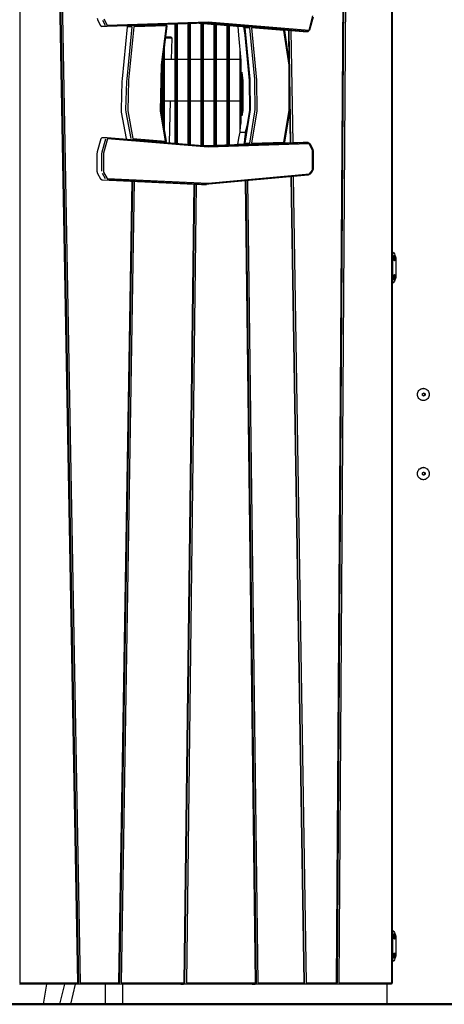
# Model space of a CAD drawing. Units: millimetres. Extents: x -35453 to -14453, y 0 to 29700.
# Drawn here: x -21363 to -20342, y 23315 to 25680 of the extents above; entities that cross this region are included whole.
import ezdxf

# ---------------------------------------------------------------- set-up
doc = ezdxf.new("R2010")
doc.units = ezdxf.units.MM
doc.header["$LTSCALE"] = 100
doc.layers.add('AM_0', color=7, linetype='Continuous', lineweight=50)
doc.styles.get("Standard").update_dxf_attribs({"font": 'ISOCP.SHX'})
doc.dimstyles.new('Standard$0', dxfattribs={"dimscale": 100, "dimtxt": 3.5, "dimasz": 2.5, "dimexe": 1.5, "dimexo": 0, "dimgap": 1.5, "dimtad": 1, "dimdec": 0, "dimlfac": 0.1, "dimrnd": 5, "dimdsep": 46, "dimtxsty": 'Standard', "dimcen": 0, "dimclrd": 3, "dimclre": 3, "dimclrt": 2, "dimadec": 0, "dimazin": 2, "dimtfac": 1, "dimtdec": 0, "dimtmove": 0, "dimatfit": 3, "dimfxl": 0, "dimtzin": 0, "dimarcsym": 0})

# ---------------------------------------------------------------- blocks, each defined once
blk = doc.blocks.new('*D34')
at = {"layer": 'AM_0', "color": 3, "linetype": 'ByBlock', "lineweight": -2}
for p, q in [((-23770.7, 27762.6), (-15852, 27762.6)), ((-16002, 23564.6), (-16002, 27512.6)), ((-17100.4, 23314.6), (-15852, 23314.6))]:
    blk.add_line(p, q, dxfattribs=at)
at = {"layer": 'AM_0', "color": 3}
for points in [[(-16043.7, 27512.6), (-15960.3, 27512.6), (-16002, 27762.6)], [(-16043.7, 23564.6), (-15960.3, 23564.6), (-16002, 23314.6)]]:
    blk.add_solid(points, dxfattribs=at)
at = {"layer": 'Defpoints', "color": 0}
for p in [(-23770.7, 27762.6), (-16002, 27762.6), (-17100.4, 23314.6)]:
    blk.add_point(p, dxfattribs=at)
at = {"layer": 'AM_0', "color": 2, "insert": (-16327, 25538.6), "char_height": 350, "attachment_point": 5, "rotation": 90}
blk.add_mtext('445', dxfattribs=at)

msp = doc.modelspace()

# ---------------------------------------------------------------- linework, layer by layer
at = {"color": 0}
for p, q in [((-21362.1, 26056.6), (-21362.1, 23366.2)), ((-21222.6, 23366.2), (-21272, 26056.6)), ((-21270.9, 26056.6), (-21221.5, 23366.2)), ((-21266.8, 26056.6), (-21217.4, 23366.2)), ((-20600.8, 23366.2), (-20582.8, 26056.6)), ((-20581.7, 26056.6), (-20599.7, 23366.2)), ((-20577.6, 26056.6), (-20595.6, 23366.2)), ((-20468.3, 23366.2), (-20468.3, 26056.6)), ((-20467.2, 26056.6), (-20467.2, 23366.2)), ((-21176.5, 25684.2), (-21175.1, 25678.6)), ((-21175.1, 25678.6), (-21168.6, 25666.4)), ((-21156.6, 25666.4), (-21163.1, 25678.6)), ((-21160.4, 25682), (-21152.3, 25666.9)), ((-20913.5, 25672), (-21152.6, 25663.9)), ((-21152.3, 25666.9), (-20909.4, 25675.1)), ((-21089.5, 25666), (-21010.7, 25668.7)), ((-21010.7, 25668.7), (-21008.7, 25665.9)), ((-20988.6, 25383.5), (-20988.6, 25669.5)), ((-20986, 25383.3), (-20986, 25669.5)), ((-20983.4, 25383), (-20983.4, 25669.6)), ((-20957.4, 25380.9), (-20957.4, 25670.5)), ((-20954.8, 25380.7), (-20954.8, 25670.6)), ((-20952.2, 25380.5), (-20952.2, 25670.7)), ((-20923.8, 25670.8), (-20931.1, 25671.4)), ((-20926.3, 25378.4), (-20926.3, 25671)), ((-20923.7, 25378.1), (-20923.7, 25670.8)), ((-20921.1, 25377.9), (-20921.1, 25670.6)), ((-20921.1, 25377.9), (-20921.1, 25670.6)), ((-20892.6, 25668.3), (-20921.1, 25670.6)), ((-20920.5, 25671.8), (-20826.8, 25664.1)), ((-20919.4, 25671.8), (-20819.6, 25663.6)), ((-20908.4, 25671.9), (-20913.5, 25672)), ((-20909.4, 25675.1), (-20667, 25655.3)), ((-20669.3, 25652.3), (-20908.4, 25671.9)), ((-20895.1, 25378.6), (-20895.1, 25668.5)), ((-20892.5, 25378.7), (-20892.5, 25668.3)), ((-20667, 25655.3), (-20657.6, 25689.5)), ((-20657.3, 25686.2), (-20665.9, 25655)), ((-21168.6, 25666.4), (-21164.6, 25663.9)), ((-21152.6, 25663.9), (-21164.6, 25663.9)), ((-21104.5, 25663), (-21116.7, 25538.1)), ((-21104.7, 25538.1), (-21092.5, 25663)), ((-21101.9, 25665.6), (-21104.5, 25663)), ((-21092.5, 25663), (-21104.5, 25663)), ((-21088.4, 25663), (-21101, 25534.8)), ((-21009.9, 25665.7), (-21088.4, 25663)), ((-21022.2, 25571.9), (-21009.9, 25665.7)), ((-21008.7, 25665.9), (-21020.6, 25574.5)), ((-20889.9, 25378.8), (-20889.9, 25668)), ((-20889.9, 25378.8), (-20889.9, 25668)), ((-20861.4, 25665.7), (-20889.9, 25668)), ((-20863.9, 25379.7), (-20863.9, 25665.9)), ((-20861.3, 25379.8), (-20861.3, 25665.7)), ((-20858.7, 25379.8), (-20858.7, 25665.5)), ((-20858.7, 25379.8), (-20858.7, 25665.5)), ((-20841.8, 25664.1), (-20858.7, 25665.5)), ((-20837.7, 25663.9), (-20841.8, 25664.1)), ((-20825.7, 25663.9), (-20837.7, 25663.9)), ((-20837.5, 25663.8), (-20837.7, 25663.9)), ((-20836.1, 25643.4), (-20837.5, 25663.8)), ((-20825, 25663.8), (-20837.5, 25663.8)), ((-20826.8, 25664.1), (-20826.8, 25664.2)), ((-20826.8, 25664.1), (-20825.7, 25663.9)), ((-20825.7, 25664.1), (-20825.7, 25663.9)), ((-20825.7, 25663.9), (-20825, 25663.8)), ((-20825, 25663.8), (-20821.1, 25643.4)), ((-20819.6, 25663.6), (-20821.8, 25660.9)), ((-20809.8, 25660.9), (-20821.8, 25660.9)), ((-20821.8, 25660.9), (-20809.6, 25537.6)), ((-20821.7, 25663.8), (-20821.6, 25661.2)), ((-20821.5, 25657.4), (-20821.1, 25643.4)), ((-20819.6, 25663.6), (-20807.6, 25663.6)), ((-20797.6, 25537.6), (-20809.8, 25660.9)), ((-20807.6, 25663.6), (-20729.4, 25657.2)), ((-20805.7, 25660.6), (-20793.1, 25534.8)), ((-20727.3, 25654.2), (-20805.7, 25660.6)), ((-20729.4, 25657.2), (-20726.1, 25654.1)), ((-20728.3, 25656.2), (-20681.3, 25652.3)), ((-20714.9, 25571.4), (-20727.3, 25654.2)), ((-20726.1, 25654.1), (-20714.5, 25574.7)), ((-20714.7, 25576), (-20716, 25655.1)), ((-20710.5, 25384.3), (-20714.9, 25655.1)), ((-20710.7, 25654.7), (-20706.4, 25384.5)), ((-20681.3, 25652.3), (-20669.3, 25652.3)), ((-20665.9, 25655), (-20669.3, 25652.3)), ((-20996.4, 25635.6), (-21012.6, 25635.6)), ((-20998.9, 25638.6), (-21012.2, 25638.6)), ((-21012.2, 25638.6), (-20998.9, 25638.6)), ((-20996.4, 25635.6), (-20998.9, 25638.6)), ((-20997.6, 25584.6), (-20996.4, 25635.6)), ((-20830.2, 25581.9), (-20836.1, 25643.4)), ((-20821.1, 25643.4), (-20810.7, 25534.6)), ((-21017.2, 25425.8), (-21017.2, 25600.4)), ((-21014.6, 25410.6), (-21014.6, 25620.3)), ((-20832.7, 25408.4), (-20832.7, 25608.2)), ((-21020.6, 25574.5), (-21021.2, 25568.6)), ((-21019.8, 25441.1), (-21019.8, 25580.4)), ((-20988.6, 25584.6), (-21014.6, 25584.6)), ((-20957.4, 25584.6), (-20983.4, 25584.6)), ((-20926.3, 25584.6), (-20952.2, 25584.6)), ((-20895.1, 25584.6), (-20921.1, 25584.6)), ((-20863.9, 25584.6), (-20889.9, 25584.6)), ((-20832.7, 25584.6), (-20858.7, 25584.6)), ((-20830.1, 25432.7), (-20830.1, 25581.4)), ((-20714.5, 25574.7), (-20713.8, 25568.8)), ((-21024.4, 25461), (-21022.2, 25571.9)), ((-21021.2, 25568.6), (-21023.2, 25464.3)), ((-20827.5, 25449), (-20827.5, 25554.1)), ((-20827.5, 25449.3), (-20827.5, 25553.6)), ((-20825.7, 25534.6), (-20827.5, 25553.6)), ((-20714.7, 25462.1), (-20714.9, 25571.4)), ((-20713.8, 25568.8), (-20713.6, 25464.8)), ((-21117.2, 25532.1), (-21119.2, 25464.3)), ((-21116.7, 25538.1), (-21117.2, 25532.1)), ((-21107.2, 25464.3), (-21105.2, 25532.1)), ((-21105.2, 25532.1), (-21104.7, 25538.1)), ((-21101, 25534.8), (-21103.1, 25461.6)), ((-20825.5, 25461.8), (-20825.7, 25534.6)), ((-20810.7, 25534.6), (-20810.5, 25461.8)), ((-20809.6, 25537.6), (-20809.2, 25531.6)), ((-20809.2, 25531.6), (-20809, 25464.8)), ((-20797.2, 25531.6), (-20797.6, 25537.6)), ((-20797, 25464.8), (-20797.2, 25531.6)), ((-20793.1, 25534.8), (-20792.9, 25461.5)), ((-20711.6, 25384.3), (-20713.7, 25517.1)), ((-21019.8, 25484.6), (-21022.8, 25484.6)), ((-20988.6, 25484.6), (-21014.6, 25484.6)), ((-21002.5, 25384.6), (-21000.1, 25484.6)), ((-20957.4, 25484.6), (-20983.4, 25484.6)), ((-20926.3, 25484.6), (-20952.2, 25484.6)), ((-20895.1, 25484.6), (-20921.1, 25484.6)), ((-20863.9, 25484.6), (-20889.9, 25484.6)), ((-20832.7, 25484.6), (-20858.7, 25484.6)), ((-20825.6, 25484.6), (-20827.5, 25484.6)), ((-21119.2, 25464.3), (-21118.7, 25458.4)), ((-21118.7, 25458.4), (-21106.8, 25395)), ((-21106.7, 25458.4), (-21107.2, 25464.3)), ((-21094.8, 25395), (-21106.7, 25458.4)), ((-21103.1, 25461.6), (-21090.6, 25395)), ((-21012, 25388.5), (-21024.4, 25461)), ((-21023.2, 25464.3), (-21022.7, 25458.3)), ((-21022.7, 25458.3), (-21010.8, 25388.2)), ((-20827.5, 25449.3), (-20825.5, 25461.8)), ((-20809.5, 25458.9), (-20821.5, 25383.5)), ((-20810.5, 25461.8), (-20816.5, 25424.2)), ((-20809, 25464.8), (-20809.5, 25458.9)), ((-20809.5, 25383.5), (-20797.5, 25458.9)), ((-20792.9, 25461.5), (-20805.4, 25383.6)), ((-20797.5, 25458.9), (-20797, 25464.8)), ((-20727.3, 25386.3), (-20714.7, 25462.1)), ((-20714.1, 25458.9), (-20726.1, 25386.3)), ((-20713.6, 25464.8), (-20714.1, 25458.9)), ((-20831.5, 25424.2), (-20830.2, 25432.4)), ((-20836.1, 25395.9), (-20832.3, 25410.1)), ((-20832.3, 25410.1), (-20831.5, 25424.2)), ((-20832.3, 25410.1), (-20820.3, 25410.1)), ((-20820.3, 25410.1), (-20821.1, 25395.9)), ((-20816.5, 25424.2), (-20820.3, 25410.1)), ((-20820.3, 25410.1), (-20820.1, 25392.7)), ((-20816.5, 25424.2), (-20816.4, 25415.5)), ((-21168, 25394.2), (-21176.6, 25363)), ((-21164.6, 25396.9), (-21168, 25394.2)), ((-21164.6, 25396.9), (-21152.6, 25396.9)), ((-21164.6, 25363), (-21156, 25394.2)), ((-21151.9, 25393.9), (-21161.3, 25359.7)), ((-21152.6, 25396.9), (-20913.5, 25377.3)), ((-20909.5, 25374.1), (-21151.9, 25393.9)), ((-21106.8, 25395), (-21104.7, 25393)), ((-21012.8, 25385.5), (-21091.7, 25391.9)), ((-21090.6, 25395), (-21012, 25388.5)), ((-21010.8, 25388.2), (-21012.8, 25385.5)), ((-20908.4, 25377.2), (-20669.3, 25385.3)), ((-20838.5, 25380.5), (-20836.1, 25395.9)), ((-20821.1, 25395.9), (-20823.5, 25380.5)), ((-20821, 25387.2), (-20821.1, 25395.9)), ((-20805.4, 25383.6), (-20727.3, 25386.3)), ((-20726.1, 25386.3), (-20729.2, 25383.3)), ((-20681.3, 25385.3), (-20728.8, 25383.7)), ((-20669.3, 25385.3), (-20681.3, 25385.3)), ((-20669.3, 25385.3), (-20665.3, 25382.8)), ((-21176.6, 25363), (-21177.3, 25357.1)), ((-21165.3, 25357.1), (-21164.6, 25363)), ((-20919.3, 25377.8), (-20892.6, 25378.7)), ((-20823.5, 25380.5), (-20914.9, 25377.4)), ((-20819.4, 25380.6), (-20914.5, 25377.4)), ((-20913.5, 25377.3), (-20908.4, 25377.2)), ((-20666.6, 25382.3), (-20909.5, 25374.1)), ((-20889.9, 25378.8), (-20861.4, 25379.8)), ((-20858.7, 25379.8), (-20838.5, 25380.5)), ((-20823.5, 25380.5), (-20838.5, 25380.5)), ((-20821.5, 25383.5), (-20809.5, 25383.5)), ((-20821.5, 25383.5), (-20819.4, 25380.6)), ((-20820.9, 25380.6), (-20820.9, 25382.6)), ((-20819.9, 25381.3), (-20819.9, 25380.6)), ((-20807.4, 25380.6), (-20819.4, 25380.6)), ((-20729.2, 25383.3), (-20807.4, 25380.6)), ((-20658.5, 25367.2), (-20666.6, 25382.3)), ((-20665.3, 25382.8), (-20658.8, 25370.6)), ((-20658.8, 25370.6), (-20657.4, 25365)), ((-20658.5, 25318.8), (-20658.5, 25367.2)), ((-20657.4, 25365), (-20657.4, 25320.5)), ((-21177.3, 25357.1), (-21177.3, 25316.1)), ((-21165.3, 25316.1), (-21165.3, 25357.1)), ((-21161.3, 25359.7), (-21161.3, 25314)), ((-21177.3, 25316.1), (-21175.9, 25310.6)), ((-21161.3, 25314), (-21152.3, 25298.6)), ((-20666.3, 25310.2), (-20658.5, 25318.8)), ((-20659.3, 25315.4), (-20664.8, 25309.3)), ((-20657.4, 25320.5), (-20659.3, 25315.4)), ((-21175.9, 25310.6), (-21168.7, 25298.1)), ((-21168.7, 25298.1), (-21164.6, 25295.5)), ((-21164.6, 25295.5), (-20925.5, 25284.6)), ((-21156.7, 25298.1), (-21163.9, 25310.6)), ((-20913.5, 25284.6), (-21152.6, 25295.5)), ((-21152.3, 25298.6), (-20909.5, 25287.5)), ((-21124.3, 23366.2), (-21092.4, 25292.2)), ((-21091.3, 25292.2), (-21123.2, 23366.2)), ((-21087.2, 25292), (-21119.1, 23366.2)), ((-20909.5, 25287.5), (-20666.3, 25310.2)), ((-20669.3, 25307), (-20908.4, 25284.8)), ((-20795.5, 23366.2), (-20819.8, 25293)), ((-20818.8, 25293.1), (-20794.4, 23366.2)), ((-20814.9, 25293.5), (-20790.3, 23366.2)), ((-20678.8, 23366.2), (-20710.2, 25303.2)), ((-20677.7, 23366.2), (-20709.1, 25303.3)), ((-20705.1, 25303.7), (-20673.6, 23366.2)), ((-20664.8, 25309.3), (-20669.3, 25307)), ((-20967.3, 23366.2), (-20943.5, 25285.5)), ((-20942.4, 25285.4), (-20966.2, 23366.2)), ((-20938.3, 25285.2), (-20962.1, 23366.2)), ((-20925.5, 25284.6), (-20913.5, 25284.6)), ((-20908.4, 25284.8), (-20913.5, 25284.6)), ((-20467.2, 25123.3), (-20465.3, 25121.9)), ((-20467.2, 25119.6), (-20466.1, 25119.6)), ((-20466.1, 25119.6), (-20466.1, 25049.6)), ((-20465.3, 25121.9), (-20463.4, 25119.9)), ((-20464.8, 25107.6), (-20464.7, 25109.2)), ((-20464.7, 25106), (-20464.8, 25107.6)), ((-20464.7, 25109.2), (-20464.3, 25110.7)), ((-20464.3, 25104.5), (-20464.7, 25106)), ((-20464.3, 25110.7), (-20463.8, 25112)), ((-20463.8, 25103.2), (-20464.3, 25104.5)), ((-20464.2, 25107.6), (-20464.1, 25109.1)), ((-20464.1, 25106), (-20464.2, 25107.6)), ((-20464.1, 25109.1), (-20463.8, 25110.6)), ((-20463.8, 25104.6), (-20464.1, 25106)), ((-20463.8, 25112), (-20463.2, 25113)), ((-20463.8, 25110.6), (-20463.4, 25111.8)), ((-20463.4, 25103.4), (-20463.8, 25104.6)), ((-20463.2, 25102.2), (-20463.8, 25103.2)), ((-20463.4, 25119.9), (-20461.8, 25117.4)), ((-20463.4, 25111.8), (-20462.7, 25112.8)), ((-20462.7, 25102.4), (-20463.4, 25103.4)), ((-20463.2, 25113), (-20462.4, 25113.6)), ((-20462.4, 25101.6), (-20463.2, 25102.2)), ((-20462.7, 25112.8), (-20462, 25113.4)), ((-20462, 25101.8), (-20462.7, 25102.4)), ((-20461.9, 25110), (-20462.6, 25107.6)), ((-20462.6, 25107.6), (-20461.9, 25105.2)), ((-20459.9, 25107.6), (-20462.6, 25107.6)), ((-20462.4, 25113.6), (-20461.6, 25113.8)), ((-20461.6, 25101.3), (-20462.4, 25101.6)), ((-20462, 25113.4), (-20461.2, 25113.6)), ((-20461.2, 25101.6), (-20462, 25101.8)), ((-20460.6, 25110), (-20461.9, 25110)), ((-20461.9, 25105.2), (-20460.6, 25105.2)), ((-20461.8, 25117.4), (-20460.5, 25114.6)), ((-20461.6, 25113.8), (-20460.8, 25113.6)), ((-20460.8, 25101.6), (-20461.6, 25101.3)), ((-20461.2, 25113.6), (-20460.6, 25113.4)), ((-20460.6, 25101.8), (-20461.2, 25101.6)), ((-20460.8, 25113.6), (-20460.1, 25113)), ((-20460.1, 25102.2), (-20460.8, 25101.6)), ((-20459.9, 25107.6), (-20460.6, 25110)), ((-20460.6, 25105.2), (-20459.9, 25107.6)), ((-20460.5, 25114.6), (-20460, 25112.9)), ((-20460.1, 25113), (-20460, 25112.8)), ((-20459.4, 25103.2), (-20460.1, 25102.2)), ((-20460, 25112.9), (-20459.4, 25111.4)), ((-20459.4, 25111.4), (-20458.7, 25108.1)), ((-20458.9, 25104.5), (-20459.4, 25103.2)), ((-20458.6, 25106), (-20458.9, 25104.5)), ((-20458.7, 25108.1), (-20458.4, 25104.6)), ((-20458.6, 25106.5), (-20458.6, 25106)), ((-20458.4, 25104.6), (-20458.4, 25064.6)), ((-20464.8, 25061.6), (-20464.7, 25063.2)), ((-20464.7, 25060), (-20464.8, 25061.6)), ((-20464.7, 25063.2), (-20464.3, 25064.7)), ((-20464.3, 25058.5), (-20464.7, 25060)), ((-20464.3, 25064.7), (-20463.8, 25066)), ((-20463.8, 25057.2), (-20464.3, 25058.5)), ((-20464.2, 25061.6), (-20464.1, 25063.1)), ((-20464.1, 25060), (-20464.2, 25061.6)), ((-20464.1, 25063.1), (-20463.8, 25064.6)), ((-20463.8, 25058.6), (-20464.1, 25060)), ((-20463.8, 25066), (-20463.2, 25067)), ((-20463.8, 25064.6), (-20463.4, 25065.8)), ((-20463.4, 25057.4), (-20463.8, 25058.6)), ((-20463.2, 25056.2), (-20463.8, 25057.2)), ((-20463.4, 25065.8), (-20462.7, 25066.8)), ((-20462.7, 25056.4), (-20463.4, 25057.4)), ((-20463.2, 25067), (-20462.4, 25067.6)), ((-20462.4, 25055.6), (-20463.2, 25056.2)), ((-20462.7, 25066.8), (-20462, 25067.4)), ((-20462, 25055.8), (-20462.7, 25056.4)), ((-20461.9, 25064), (-20462.6, 25061.6)), ((-20462.6, 25061.6), (-20461.9, 25059.2)), ((-20459.9, 25061.6), (-20462.6, 25061.6)), ((-20462.4, 25067.6), (-20461.6, 25067.8)), ((-20461.6, 25055.3), (-20462.4, 25055.6)), ((-20462, 25067.4), (-20461.2, 25067.6)), ((-20461.2, 25055.6), (-20462, 25055.8)), ((-20460.6, 25064), (-20461.9, 25064)), ((-20461.9, 25059.2), (-20460.6, 25059.2)), ((-20460.5, 25054.6), (-20461.8, 25051.7)), ((-20461.6, 25067.8), (-20460.8, 25067.6)), ((-20460.8, 25055.6), (-20461.6, 25055.3)), ((-20461.2, 25067.6), (-20460.6, 25067.4)), ((-20460.6, 25055.8), (-20461.2, 25055.6)), ((-20460.8, 25067.6), (-20460.1, 25067)), ((-20460.1, 25056.2), (-20460.8, 25055.6)), ((-20459.9, 25061.6), (-20460.6, 25064)), ((-20460.6, 25059.2), (-20459.9, 25061.6)), ((-20460, 25056.3), (-20460.5, 25054.6)), ((-20460.1, 25067), (-20459.4, 25066)), ((-20460, 25056.4), (-20460.1, 25056.2)), ((-20459.4, 25057.8), (-20460, 25056.3)), ((-20459.4, 25066), (-20458.9, 25064.7)), ((-20458.7, 25061.1), (-20459.4, 25057.8)), ((-20458.9, 25064.7), (-20458.6, 25063.2)), ((-20458.4, 25064.6), (-20458.7, 25061.1)), ((-20458.6, 25063.2), (-20458.6, 25062.6)), ((-20466.1, 25049.6), (-20467.2, 25049.6)), ((-20465.3, 25047.3), (-20467.2, 25045.9)), ((-20463.4, 25049.3), (-20465.3, 25047.3)), ((-20461.8, 25051.7), (-20463.4, 25049.3)), ((-20399.4, 24792.2), (-20397.2, 24793.3)), ((-20399.2, 24792.2), (-20397, 24793.3)), ((-20397.2, 24793.3), (-20394.8, 24794)), ((-20397, 24793.3), (-20394.6, 24794)), ((-20394.8, 24794), (-20392.4, 24794.2)), ((-20394.6, 24794), (-20392.1, 24794.2)), ((-20392.1, 24794.2), (-20392.4, 24794.2)), ((-20392.1, 24794.2), (-20389.7, 24794)), ((-20389.7, 24794), (-20387.3, 24793.3)), ((-20387.3, 24793.3), (-20385.1, 24792.2)), ((-20406.4, 24779.6), (-20406.2, 24782.1)), ((-20406.2, 24777.1), (-20406.4, 24779.6)), ((-20406.2, 24782.1), (-20405.6, 24784.6)), ((-20406.2, 24779.6), (-20406, 24782.1)), ((-20406, 24777.1), (-20406.2, 24779.6)), ((-20405.6, 24774.6), (-20406.2, 24777.1)), ((-20406, 24782.1), (-20405.4, 24784.6)), ((-20405.4, 24774.6), (-20406, 24777.1)), ((-20405.6, 24784.6), (-20404.6, 24786.9)), ((-20404.6, 24772.3), (-20405.6, 24774.6)), ((-20405.4, 24784.6), (-20404.3, 24786.9)), ((-20404.3, 24772.3), (-20405.4, 24774.6)), ((-20404.6, 24786.9), (-20403.2, 24789)), ((-20403.2, 24770.2), (-20404.6, 24772.3)), ((-20404.3, 24786.9), (-20402.9, 24789)), ((-20402.9, 24770.2), (-20404.3, 24772.3)), ((-20403.2, 24789), (-20401.4, 24790.8)), ((-20401.4, 24768.4), (-20403.2, 24770.2)), ((-20402.9, 24789), (-20401.2, 24790.8)), ((-20401.2, 24768.4), (-20402.9, 24770.2)), ((-20401.4, 24790.8), (-20399.4, 24792.2)), ((-20401.2, 24790.8), (-20399.2, 24792.2)), ((-20394.6, 24781.4), (-20394.5, 24781.5)), ((-20394.6, 24780.8), (-20394.6, 24781.4)), ((-20394.6, 24780.2), (-20394.6, 24780.8)), ((-20394.6, 24779.6), (-20394.6, 24780.2)), ((-20394.6, 24779), (-20394.6, 24779.6)), ((-20394.6, 24778.4), (-20394.6, 24779)), ((-20394.6, 24777.8), (-20394.6, 24778.4)), ((-20394.5, 24777.7), (-20394.6, 24777.8)), ((-20394.5, 24781.5), (-20393.9, 24781.8)), ((-20393.9, 24777.4), (-20394.5, 24777.7)), ((-20393.9, 24781.8), (-20393.4, 24782.1)), ((-20393.4, 24777.1), (-20393.9, 24777.4)), ((-20393.4, 24782.1), (-20393, 24782.4)), ((-20393, 24776.8), (-20393.4, 24777.1)), ((-20393, 24782.4), (-20392.5, 24782.7)), ((-20392.5, 24776.5), (-20393, 24776.8)), ((-20392.5, 24782.7), (-20392, 24783)), ((-20392, 24776.2), (-20392.5, 24776.5)), ((-20392, 24783), (-20391.4, 24783.4)), ((-20391.4, 24775.8), (-20392, 24776.2)), ((-20391.9, 24783.1), (-20389.1, 24781.4)), ((-20389.1, 24777.8), (-20391.9, 24776.1)), ((-20391.4, 24783.4), (-20390.8, 24783)), ((-20390.8, 24776.2), (-20391.4, 24775.8)), ((-20390.8, 24783), (-20390.3, 24782.7)), ((-20390.3, 24776.5), (-20390.8, 24776.2)), ((-20390.3, 24782.7), (-20389.8, 24782.4)), ((-20389.8, 24776.8), (-20390.3, 24776.5)), ((-20389.8, 24782.4), (-20389.3, 24782.1)), ((-20389.3, 24777.1), (-20389.8, 24776.8)), ((-20389.3, 24782.1), (-20388.8, 24781.8)), ((-20388.8, 24777.4), (-20389.3, 24777.1)), ((-20388.2, 24781.4), (-20389.1, 24781.4)), ((-20389.1, 24781.4), (-20389.1, 24777.8)), ((-20388.2, 24777.8), (-20389.1, 24777.8)), ((-20388.8, 24781.8), (-20388.3, 24781.5)), ((-20388.3, 24777.7), (-20388.8, 24777.4)), ((-20388.3, 24781.5), (-20388.2, 24781.4)), ((-20388.2, 24777.8), (-20388.3, 24777.7)), ((-20388.2, 24781.4), (-20388.2, 24780.8)), ((-20388.2, 24780.8), (-20388.2, 24780.2)), ((-20388.2, 24780.2), (-20388.2, 24779.6)), ((-20388.2, 24779.6), (-20388.2, 24779)), ((-20388.2, 24779), (-20388.2, 24778.4)), ((-20388.2, 24778.4), (-20388.2, 24777.8)), ((-20385.1, 24792.2), (-20383.1, 24790.8)), ((-20383.1, 24790.8), (-20381.4, 24789)), ((-20381.4, 24770.2), (-20383.1, 24768.4)), ((-20381.4, 24789), (-20379.9, 24786.9)), ((-20379.9, 24772.3), (-20381.4, 24770.2)), ((-20379.9, 24786.9), (-20378.9, 24784.6)), ((-20378.9, 24774.6), (-20379.9, 24772.3)), ((-20378.9, 24784.6), (-20378.3, 24782.1)), ((-20378.3, 24777.1), (-20378.9, 24774.6)), ((-20378.3, 24782.1), (-20378.1, 24779.6)), ((-20378.1, 24779.6), (-20378.3, 24777.1)), ((-20399.4, 24767), (-20401.4, 24768.4)), ((-20399.2, 24767), (-20401.2, 24768.4)), ((-20397.2, 24765.9), (-20399.4, 24767)), ((-20397, 24765.9), (-20399.2, 24767)), ((-20394.8, 24765.2), (-20397.2, 24765.9)), ((-20394.6, 24765.2), (-20397, 24765.9)), ((-20392.4, 24765), (-20394.8, 24765.2)), ((-20392.1, 24765), (-20394.6, 24765.2)), ((-20392.1, 24765), (-20392.4, 24765)), ((-20389.7, 24765.2), (-20392.1, 24765)), ((-20387.3, 24765.9), (-20389.7, 24765.2)), ((-20385.1, 24767), (-20387.3, 24765.9)), ((-20383.1, 24768.4), (-20385.1, 24767)), ((-20397.2, 24603.3), (-20394.8, 24604)), ((-20397, 24603.3), (-20394.6, 24604)), ((-20394.8, 24604), (-20392.4, 24604.2)), ((-20394.6, 24604), (-20392.1, 24604.2)), ((-20392.1, 24604.2), (-20392.4, 24604.2)), ((-20392.1, 24604.2), (-20389.7, 24604)), ((-20389.7, 24604), (-20387.3, 24603.3)), ((-20406.4, 24589.6), (-20406.2, 24592.1)), ((-20406.2, 24587.1), (-20406.4, 24589.6)), ((-20406.2, 24592.1), (-20405.6, 24594.6)), ((-20406.2, 24589.6), (-20406, 24592.1)), ((-20406, 24587.1), (-20406.2, 24589.6)), ((-20405.6, 24584.6), (-20406.2, 24587.1)), ((-20406, 24592.1), (-20405.4, 24594.6)), ((-20405.4, 24584.6), (-20406, 24587.1)), ((-20405.6, 24594.6), (-20404.6, 24596.9)), ((-20404.6, 24582.3), (-20405.6, 24584.6)), ((-20405.4, 24594.6), (-20404.3, 24596.9)), ((-20404.3, 24582.3), (-20405.4, 24584.6)), ((-20404.6, 24596.9), (-20403.2, 24599)), ((-20403.2, 24580.2), (-20404.6, 24582.3)), ((-20404.3, 24596.9), (-20402.9, 24599)), ((-20402.9, 24580.2), (-20404.3, 24582.3)), ((-20403.2, 24599), (-20401.4, 24600.8)), ((-20401.4, 24578.4), (-20403.2, 24580.2)), ((-20402.9, 24599), (-20401.2, 24600.8)), ((-20401.2, 24578.4), (-20402.9, 24580.2)), ((-20401.4, 24600.8), (-20399.4, 24602.2)), ((-20401.2, 24600.8), (-20399.2, 24602.2)), ((-20399.4, 24602.2), (-20397.2, 24603.3)), ((-20399.2, 24602.2), (-20397, 24603.3)), ((-20394.6, 24591.4), (-20394.5, 24591.5)), ((-20394.6, 24590.8), (-20394.6, 24591.4)), ((-20394.6, 24590.2), (-20394.6, 24590.8)), ((-20394.6, 24589.6), (-20394.6, 24590.2)), ((-20394.6, 24589), (-20394.6, 24589.6)), ((-20394.6, 24588.4), (-20394.6, 24589)), ((-20394.6, 24587.8), (-20394.6, 24588.4)), ((-20394.5, 24587.7), (-20394.6, 24587.8)), ((-20394.5, 24591.5), (-20393.9, 24591.8)), ((-20393.9, 24587.4), (-20394.5, 24587.7)), ((-20393.9, 24591.8), (-20393.4, 24592.1)), ((-20393.4, 24587.1), (-20393.9, 24587.4)), ((-20393.4, 24592.1), (-20393, 24592.4)), ((-20393, 24586.8), (-20393.4, 24587.1)), ((-20393, 24592.4), (-20392.5, 24592.7)), ((-20392.5, 24586.5), (-20393, 24586.8)), ((-20392.5, 24592.7), (-20392, 24593)), ((-20392, 24586.2), (-20392.5, 24586.5)), ((-20392, 24593), (-20391.4, 24593.4)), ((-20391.4, 24585.8), (-20392, 24586.2)), ((-20391.9, 24593.1), (-20389.1, 24591.4)), ((-20389.1, 24587.8), (-20391.9, 24586.1)), ((-20391.4, 24593.4), (-20390.8, 24593)), ((-20390.8, 24586.2), (-20391.4, 24585.8)), ((-20390.8, 24593), (-20390.3, 24592.7)), ((-20390.3, 24586.5), (-20390.8, 24586.2)), ((-20390.3, 24592.7), (-20389.8, 24592.4)), ((-20389.8, 24586.8), (-20390.3, 24586.5)), ((-20389.8, 24592.4), (-20389.3, 24592.1)), ((-20389.3, 24587.1), (-20389.8, 24586.8)), ((-20389.3, 24592.1), (-20388.8, 24591.8)), ((-20388.8, 24587.4), (-20389.3, 24587.1)), ((-20388.2, 24591.4), (-20389.1, 24591.4)), ((-20389.1, 24591.4), (-20389.1, 24587.8)), ((-20388.2, 24587.8), (-20389.1, 24587.8)), ((-20388.8, 24591.8), (-20388.3, 24591.5)), ((-20388.3, 24587.7), (-20388.8, 24587.4)), ((-20388.3, 24591.5), (-20388.2, 24591.4)), ((-20388.2, 24587.8), (-20388.3, 24587.7)), ((-20388.2, 24591.4), (-20388.2, 24590.8)), ((-20388.2, 24590.8), (-20388.2, 24590.2)), ((-20388.2, 24590.2), (-20388.2, 24589.6)), ((-20388.2, 24589.6), (-20388.2, 24589)), ((-20388.2, 24589), (-20388.2, 24588.4)), ((-20388.2, 24588.4), (-20388.2, 24587.8)), ((-20387.3, 24603.3), (-20385.1, 24602.2)), ((-20385.1, 24602.2), (-20383.1, 24600.8)), ((-20383.1, 24600.8), (-20381.4, 24599)), ((-20381.4, 24580.2), (-20383.1, 24578.4)), ((-20381.4, 24599), (-20379.9, 24596.9)), ((-20379.9, 24582.3), (-20381.4, 24580.2)), ((-20379.9, 24596.9), (-20378.9, 24594.6)), ((-20378.9, 24584.6), (-20379.9, 24582.3)), ((-20378.9, 24594.6), (-20378.3, 24592.1)), ((-20378.3, 24587.1), (-20378.9, 24584.6)), ((-20378.3, 24592.1), (-20378.1, 24589.6)), ((-20378.1, 24589.6), (-20378.3, 24587.1)), ((-20399.4, 24577), (-20401.4, 24578.4)), ((-20399.2, 24577), (-20401.2, 24578.4)), ((-20397.2, 24575.9), (-20399.4, 24577)), ((-20397, 24575.9), (-20399.2, 24577)), ((-20394.8, 24575.2), (-20397.2, 24575.9)), ((-20394.6, 24575.2), (-20397, 24575.9)), ((-20392.4, 24575), (-20394.8, 24575.2)), ((-20392.1, 24575), (-20394.6, 24575.2)), ((-20392.1, 24575), (-20392.4, 24575)), ((-20389.7, 24575.2), (-20392.1, 24575)), ((-20387.3, 24575.9), (-20389.7, 24575.2)), ((-20385.1, 24577), (-20387.3, 24575.9)), ((-20383.1, 24578.4), (-20385.1, 24577)), ((-20467.2, 23493.3), (-20465.3, 23491.9)), ((-20465.3, 23491.9), (-20463.4, 23489.9)), ((-20467.2, 23489.6), (-20466.1, 23489.6)), ((-20466.1, 23489.6), (-20466.1, 23419.6)), ((-20464.8, 23477.6), (-20464.7, 23479.2)), ((-20464.7, 23476), (-20464.8, 23477.6)), ((-20464.7, 23479.2), (-20464.3, 23480.7)), ((-20464.3, 23474.5), (-20464.7, 23476)), ((-20464.3, 23480.7), (-20463.8, 23482)), ((-20463.8, 23473.2), (-20464.3, 23474.5)), ((-20464.2, 23477.6), (-20464.1, 23479.1)), ((-20464.1, 23476), (-20464.2, 23477.6)), ((-20464.1, 23479.1), (-20463.8, 23480.6)), ((-20463.8, 23474.6), (-20464.1, 23476)), ((-20463.8, 23482), (-20463.2, 23483)), ((-20463.8, 23480.6), (-20463.4, 23481.8)), ((-20463.4, 23473.4), (-20463.8, 23474.6)), ((-20463.2, 23472.2), (-20463.8, 23473.2)), ((-20463.4, 23489.9), (-20461.8, 23487.4)), ((-20463.4, 23481.8), (-20462.7, 23482.8)), ((-20462.7, 23472.4), (-20463.4, 23473.4)), ((-20463.2, 23483), (-20462.4, 23483.6)), ((-20462.4, 23471.6), (-20463.2, 23472.2)), ((-20462.7, 23482.8), (-20462, 23483.4)), ((-20462, 23471.8), (-20462.7, 23472.4)), ((-20461.9, 23480), (-20462.6, 23477.6)), ((-20462.6, 23477.6), (-20461.9, 23475.2)), ((-20459.9, 23477.6), (-20462.6, 23477.6)), ((-20462.4, 23483.6), (-20461.6, 23483.8)), ((-20461.6, 23471.3), (-20462.4, 23471.6)), ((-20462, 23483.4), (-20461.2, 23483.6)), ((-20461.2, 23471.6), (-20462, 23471.8)), ((-20460.6, 23480), (-20461.9, 23480)), ((-20461.9, 23475.2), (-20460.6, 23475.2)), ((-20461.8, 23487.4), (-20460.5, 23484.6)), ((-20461.6, 23483.8), (-20460.8, 23483.6)), ((-20460.8, 23471.6), (-20461.6, 23471.3)), ((-20461.2, 23483.6), (-20460.6, 23483.4)), ((-20460.6, 23471.8), (-20461.2, 23471.6)), ((-20460.8, 23483.6), (-20460.1, 23483)), ((-20460.1, 23472.2), (-20460.8, 23471.6)), ((-20459.9, 23477.6), (-20460.6, 23480)), ((-20460.6, 23475.2), (-20459.9, 23477.6)), ((-20460.5, 23484.6), (-20460, 23482.9)), ((-20460.1, 23483), (-20460, 23482.8)), ((-20459.4, 23473.2), (-20460.1, 23472.2)), ((-20460, 23482.9), (-20459.4, 23481.4)), ((-20459.4, 23481.4), (-20458.7, 23478.1)), ((-20458.9, 23474.5), (-20459.4, 23473.2)), ((-20458.6, 23476), (-20458.9, 23474.5)), ((-20458.7, 23478.1), (-20458.4, 23474.6)), ((-20458.6, 23476.5), (-20458.6, 23476)), ((-20458.4, 23474.6), (-20458.4, 23434.6)), ((-20464.8, 23431.6), (-20464.7, 23433.2)), ((-20464.7, 23430), (-20464.8, 23431.6)), ((-20464.7, 23433.2), (-20464.3, 23434.7)), ((-20464.3, 23428.5), (-20464.7, 23430)), ((-20464.3, 23434.7), (-20463.8, 23436)), ((-20463.8, 23427.2), (-20464.3, 23428.5)), ((-20464.2, 23431.6), (-20464.1, 23433.1)), ((-20464.1, 23430), (-20464.2, 23431.6)), ((-20464.1, 23433.1), (-20463.8, 23434.6)), ((-20463.8, 23428.6), (-20464.1, 23430)), ((-20463.8, 23436), (-20463.2, 23437)), ((-20463.8, 23434.6), (-20463.4, 23435.8)), ((-20463.4, 23427.4), (-20463.8, 23428.6)), ((-20463.2, 23426.2), (-20463.8, 23427.2)), ((-20463.4, 23435.8), (-20462.7, 23436.8)), ((-20462.7, 23426.4), (-20463.4, 23427.4)), ((-20461.8, 23421.7), (-20463.4, 23419.3)), ((-20463.2, 23437), (-20462.4, 23437.6)), ((-20462.4, 23425.6), (-20463.2, 23426.2)), ((-20462.7, 23436.8), (-20462, 23437.4)), ((-20462, 23425.8), (-20462.7, 23426.4)), ((-20461.9, 23434), (-20462.6, 23431.6)), ((-20462.6, 23431.6), (-20461.9, 23429.2)), ((-20459.9, 23431.6), (-20462.6, 23431.6)), ((-20462.4, 23437.6), (-20461.6, 23437.8)), ((-20461.6, 23425.3), (-20462.4, 23425.6)), ((-20462, 23437.4), (-20461.2, 23437.6)), ((-20461.2, 23425.6), (-20462, 23425.8)), ((-20460.6, 23434), (-20461.9, 23434)), ((-20461.9, 23429.2), (-20460.6, 23429.2)), ((-20460.5, 23424.6), (-20461.8, 23421.7)), ((-20461.6, 23437.8), (-20460.8, 23437.6)), ((-20460.8, 23425.6), (-20461.6, 23425.3)), ((-20461.2, 23437.6), (-20460.6, 23437.4)), ((-20460.6, 23425.8), (-20461.2, 23425.6)), ((-20460.8, 23437.6), (-20460.1, 23437)), ((-20460.1, 23426.2), (-20460.8, 23425.6)), ((-20459.9, 23431.6), (-20460.6, 23434)), ((-20460.6, 23429.2), (-20459.9, 23431.6)), ((-20460, 23426.3), (-20460.5, 23424.6)), ((-20460.1, 23437), (-20459.4, 23436)), ((-20460, 23426.4), (-20460.1, 23426.2)), ((-20459.4, 23427.8), (-20460, 23426.3)), ((-20459.4, 23436), (-20458.9, 23434.7)), ((-20458.7, 23431.1), (-20459.4, 23427.8)), ((-20458.9, 23434.7), (-20458.6, 23433.2)), ((-20458.4, 23434.6), (-20458.7, 23431.1)), ((-20458.6, 23433.2), (-20458.6, 23432.6)), ((-20466.1, 23419.6), (-20467.2, 23419.6)), ((-20465.3, 23417.3), (-20467.2, 23415.9)), ((-20463.4, 23419.3), (-20465.3, 23417.3)), ((-21224, 23363.2), (-21363.6, 23363.2)), ((-21362.1, 23366.2), (-21222.6, 23366.2)), ((-21298, 23363.2), (-21306.3, 23314.6)), ((-21255.2, 23363.2), (-21266.8, 23314.6)), ((-21240, 23314.6), (-21228.5, 23363.2)), ((-21221.5, 23366.2), (-21224, 23363.2)), ((-21218.8, 23363.2), (-21224, 23363.2)), ((-21125.8, 23363.2), (-21218.8, 23363.2)), ((-21217.4, 23366.2), (-21124.3, 23366.2)), ((-21156.8, 23314.6), (-21156.8, 23363.2)), ((-21123.2, 23366.2), (-21125.8, 23363.2)), ((-21120.7, 23363.2), (-21125.8, 23363.2)), ((-20968.9, 23363.2), (-21120.7, 23363.2)), ((-21119.1, 23366.2), (-20967.3, 23366.2)), ((-21114.4, 23314.6), (-21114.4, 23363.2)), ((-20975.7, 23363.2), (-20968.9, 23363.2)), ((-20966.2, 23366.2), (-20968.9, 23363.2)), ((-20963.7, 23363.2), (-20968.9, 23363.2)), ((-20797, 23363.2), (-20963.7, 23363.2)), ((-20962.1, 23366.2), (-20795.5, 23366.2)), ((-20803.8, 23363.2), (-20797, 23363.2)), ((-20794.4, 23366.2), (-20797, 23363.2)), ((-20791.8, 23363.2), (-20797, 23363.2)), ((-20680.2, 23363.2), (-20791.8, 23363.2)), ((-20790.3, 23366.2), (-20678.8, 23366.2)), ((-20677.7, 23366.2), (-20680.2, 23363.2)), ((-20675, 23363.2), (-20680.2, 23363.2)), ((-20602.4, 23363.2), (-20675, 23363.2)), ((-20673.6, 23366.2), (-20600.8, 23366.2)), ((-20599.7, 23366.2), (-20602.4, 23363.2)), ((-20597.2, 23363.2), (-20602.4, 23363.2)), ((-20469.8, 23363.2), (-20597.2, 23363.2)), ((-20595.6, 23366.2), (-20468.3, 23366.2)), ((-20480.2, 23363.2), (-20480.2, 23314.6)), ((-20467.2, 23366.2), (-20469.8, 23363.2)), ((-21308.3, 23314.6), (-21406, 23314.6)), ((-21306.3, 23314.6), (-21308.3, 23314.6)), ((-21304.8, 23314.6), (-21306.3, 23314.6)), ((-21266.8, 23314.6), (-21304.8, 23314.6)), ((-21266.8, 23314.6), (-21264, 23314.6)), ((-21259.7, 23314.6), (-21264, 23314.6)), ((-21255.2, 23314.6), (-21259.7, 23314.6)), ((-21250.8, 23314.6), (-21255.2, 23314.6)), ((-21246.8, 23314.6), (-21250.8, 23314.6)), ((-21243.6, 23314.6), (-21246.8, 23314.6)), ((-21241.3, 23314.6), (-21243.6, 23314.6)), ((-21240.1, 23314.6), (-21241.3, 23314.6)), ((-21240, 23314.6), (-21240.1, 23314.6)), ((-21156.8, 23314.6), (-21156, 23314.6)), ((-21156, 23314.6), (-21153.9, 23314.6)), ((-21153.9, 23314.6), (-21150.6, 23314.6)), ((-21150.6, 23314.6), (-21146.2, 23314.6)), ((-21146.2, 23314.6), (-21141, 23314.6)), ((-21141, 23314.6), (-21135.6, 23314.6)), ((-21135.6, 23314.6), (-21130.1, 23314.6)), ((-21130.1, 23314.6), (-21125, 23314.6)), ((-21125, 23314.6), (-21120.6, 23314.6)), ((-21120.6, 23314.6), (-21117.2, 23314.6)), ((-21117.2, 23314.6), (-21115.1, 23314.6)), ((-21115.1, 23314.6), (-21114.4, 23314.6)), ((-20480.2, 23314.6), (-20478.1, 23314.6)), ((-20478.1, 23314.6), (-20473.9, 23314.6)), ((-20473.9, 23314.6), (-20467.8, 23314.6)), ((-20467.8, 23314.6), (-20460, 23314.6)), ((-20460, 23314.6), (-20450.6, 23314.6)), ((-20450.6, 23314.6), (-20440.1, 23314.6)), ((-20440.1, 23314.6), (-20428.6, 23314.6)), ((-20428.6, 23314.6), (-20416.6, 23314.6)), ((-20416.6, 23314.6), (-20404.4, 23314.6)), ((-20404.4, 23314.6), (-20392.4, 23314.6)), ((-20392.4, 23314.6), (-20380.9, 23314.6)), ((-20380.9, 23314.6), (-20370.3, 23314.6)), ((-20370.3, 23314.6), (-20361, 23314.6)), ((-20361, 23314.6), (-20353.1, 23314.6)), ((-20353.1, 23314.6), (-20347, 23314.6)), ((-20347, 23314.6), (-20342.9, 23314.6)), ((-20342.9, 23314.6), (-20340.7, 23314.6))]:
    msp.add_line(p, q, dxfattribs=at)
at = {"layer": 'AM_0'}
msp.add_line((-30221.4, 23314.6), (-17100.4, 23314.6), dxfattribs=at)

# ---------------------------------------------------------------- dimensions: what is measured, and where the dimension line sits
dim = msp.add_linear_dim(base=(-16002, 27762.6), p1=(-17100.4, 23314.6), p2=(-23770.7, 27762.6), angle=90, dimstyle='Standard$0', override={"dimarcsym": 1}, dxfattribs=at)
dim.commit()
dim.dimension.update_dxf_attribs({"geometry": '*D34', "text_midpoint": (-16327, 25538.6)})

doc.saveas('drawing.dxf')
